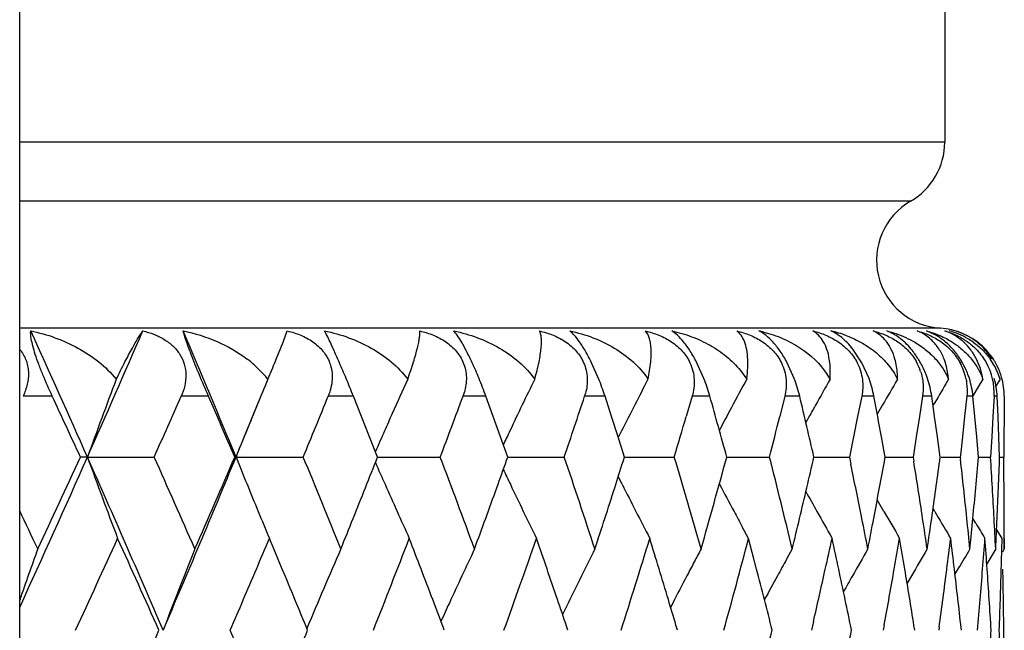
# Model space of a CAD drawing. Units: inches. Extents: x 5.7 to 15.7, y 4 to 14.1.
# Drawn here: x 15 to 15.2, y 7.3 to 7.5 of the extents above; entities that cross this region are included whole.
import ezdxf

# ---------------------------------------------------------------- set-up
doc = ezdxf.new("R2010")
doc.units = ezdxf.units.IN
doc.header["$LTSCALE"] = 1.21
doc.header["$MEASUREMENT"] = 0
doc.layers.get('0').update_dxf_attribs({"linetype": 'CONTINUOUS'})

msp = doc.modelspace()

# ---------------------------------------------------------------- linework, layer by layer
at = {"color": 7, "linetype": 'CONTINUOUS'}
for p, q in [((15.2224834895, 7.5403773719), (15.2224834895, 7.4207828202)), ((14.9509834895, 6.7506861363), (14.9509834895, 7.4751746292)), ((15.0282998262, 7.3620696093), (15.0295182706, 7.3653909987)), ((15.2200522743, 7.3640318897), (15.2171019792, 7.3653909987)), ((15.0262952191, 7.3571057371), (15.0282998262, 7.3620696093)), ((15.1981853872, 7.3560572439), (15.1955621147, 7.3600538055)), ((15.0198187356, 7.3554385501), (15.0230084366, 7.3522133804)), ((15.120907006, 7.3513983281), (15.1188366103, 7.3560572439)), ((15.1518288518, 7.3513983281), (15.1497364725, 7.3560572439)), ((15.1783503725, 7.3513983281), (15.1762515008, 7.3560572439)), ((15.200275212, 7.3513983281), (15.1981853872, 7.3560572439)), ((15.023826427, 7.3512070873), (15.0252553034, 7.3545554371)), ((15.162549418, 7.3537944517), (15.1643650334, 7.3512070873)), ((15.2236268276, 7.3512070873), (15.2228257124, 7.3498631617)), ((15.2336767658, 7.3512070873), (15.2323477419, 7.3490090238)), ((15.2387204056, 7.3512070873), (15.2374113287, 7.3490581375)), ((15.2323477419, 7.3490090238), (15.2307491589, 7.3463536801)), ((15.0513061697, 7.3402697751), (15.0489288107, 7.3462200055)), ((15.0899770718, 7.3402697751), (15.0878216586, 7.3462200055)), ((15.1247055778, 7.3402697751), (15.1227880682, 7.3462200055)), ((15.1483517715, 7.3462200055), (15.1466250833, 7.3402697751)), ((15.1755288431, 7.3462200055), (15.1740638209, 7.3402697751)), ((15.1981301232, 7.3462200055), (15.1969376135, 7.3402697751)), ((15.2042635979, 7.3436461605), (15.2026959624, 7.3409159591)), ((15.2159882798, 7.3462200055), (15.2150771114, 7.3402697751)), ((15.2195294598, 7.3402697751), (15.2186864237, 7.3462200055)), ((15.2289710973, 7.3462200055), (15.2283480162, 7.3402697751)), ((15.2313346891, 7.3402697751), (15.2307810349, 7.3462200055)), ((15.2369824555, 7.3462200055), (15.2366520748, 7.3402697751)), ((15.2381509598, 7.3402697751), (15.2378907868, 7.3462200055)), ((15.239963041, 7.3462200055), (15.2399278068, 7.3402697751)), ((15.0536710208, 7.3343195114), (15.0513061697, 7.3402697751)), ((15.0921189976, 7.3343195114), (15.0899770718, 7.3402697751)), ((15.1266087202, 7.3343195114), (15.1247055778, 7.3402697751)), ((15.1969376135, 7.3402697751), (15.1957289047, 7.3343195114)), ((15.2150771114, 7.3402697751), (15.2141492847, 7.3343195114)), ((15.2203557259, 7.3343195114), (15.2195294598, 7.3402697751)), ((15.2283480162, 7.3402697751), (15.2277079409, 7.3343195114)), ((15.231871274, 7.3343195114), (15.2313346891, 7.3402697751)), ((15.2366520748, 7.3402697751), (15.2363044897, 7.3343195114)), ((15.2383938908, 7.3343195114), (15.2381509598, 7.3402697751)), ((15.2399278068, 7.3402697751), (15.2398752853, 7.3343195114)), ((15.1276435936, 7.3360333146), (15.1266737827, 7.3341055516)), ((15.0560233094, 7.3283692155), (15.0536710208, 7.3343195114)), ((15.0942473863, 7.3283692155), (15.0921189976, 7.3343195114)), ((15.128497451, 7.3283692155), (15.1266087202, 7.3343195114)), ((15.1957289047, 7.3343195114), (15.194504025, 7.3283692155)), ((15.2050259612, 7.3283692155), (15.2039325037, 7.3343195114)), ((15.2141492847, 7.3343195114), (15.2134018093, 7.32960168)), ((15.2211652028, 7.3283692155), (15.2203557259, 7.3343195114)), ((15.2277079409, 7.3343195114), (15.2271159624, 7.3289517635)), ((15.2323907771, 7.3283692155), (15.231871274, 7.3343195114)), ((15.2363044897, 7.3343195114), (15.2359397081, 7.3283692155)), ((15.238619574, 7.3283692155), (15.2383938908, 7.3343195114)), ((15.2398752853, 7.3343195114), (15.2398054777, 7.3283692155)), ((15.2134018093, 7.32960168), (15.2132048211, 7.3283692155)), ((14.9708775293, 7.3283685914), (14.9688124372, 7.3283692155)), ((14.9708775293, 7.3283685914), (14.9904687988, 7.3283692155)), ((15.014476024, 7.3283685914), (15.0141082182, 7.3283692155)), ((15.014476024, 7.3283685914), (15.0342184009, 7.3283692155)), ((15.0560231398, 7.3283686343), (15.0612723647, 7.3283688023)), ((15.0612723647, 7.3283688023), (15.0744384246, 7.3283692155)), ((15.0939047172, 7.3274088532), (15.0942473863, 7.3283692155)), ((15.0942475153, 7.3283686892), (15.0977610109, 7.3283688023)), ((15.0977610109, 7.3283688023), (15.1108310948, 7.3283692155)), ((15.1280683982, 7.3270137984), (15.128497451, 7.3283692155)), ((15.1284977312, 7.3283687452), (15.1302496313, 7.3283688023)), ((15.1302496313, 7.3283688023), (15.143126973, 7.3283692155)), ((15.1585199389, 7.328368803), (15.1710869516, 7.3283692155)), ((15.1840932711, 7.3283688638), (15.1884030335, 7.3283690104)), ((15.1884030335, 7.3283690104), (15.194504025, 7.3283692155)), ((15.194504025, 7.3283692155), (15.1949324392, 7.3262973744)), ((15.2046826451, 7.3264917415), (15.2050259612, 7.3283692155)), ((15.2050270377, 7.3283689287), (15.2073405174, 7.3283690104)), ((15.2073405174, 7.3283690104), (15.2132048211, 7.3283692155)), ((15.2132048211, 7.3283692155), (15.2134010443, 7.3271418024)), ((15.2210209966, 7.3273003057), (15.2211652028, 7.3283692155)), ((15.2214666872, 7.3283690104), (15.227050886, 7.3283692155)), ((15.2271159624, 7.3289517635), (15.227050886, 7.3283692155)), ((15.227050886, 7.3283692155), (15.2271155687, 7.3277903174)), ((15.2323921423, 7.3283690775), (15.2359397081, 7.3283692155)), ((15.2386208532, 7.3283691662), (15.2398054777, 7.3283692155)), ((15.127819389, 7.3203538668), (15.126670629, 7.3226369984)), ((15.2046627409, 7.3123955188), (15.2026918282, 7.3158264793)), ((15.2195529481, 7.3123955188), (15.2190651276, 7.3132236925)), ((15.2301469152, 7.3039226722), (15.2307667773, 7.3103711939)), ((15.2316175411, 7.308936536), (15.2307613316, 7.3103604674)), ((15.1649273104, 7.3044933277), (15.1630712543, 7.3079115296)), ((15.2393515731, 7.3044933277), (15.2377261666, 7.3071582402)), ((15.0258253116, 7.3007676915), (15.0242584948, 7.3044933277)), ((15.1665137684, 7.298435311), (15.1649273104, 7.3044933277)), ((15.2242440108, 7.3044933277), (15.2238175349, 7.3052071517)), ((15.2298962124, 7.3013720508), (15.2301469152, 7.3039226722)), ((15.2399834895, 7.3044933277), (15.2399834895, 7.3013720508)), ((15.0280351679, 7.2954941282), (15.0258253124, 7.3007676922)), ((15.177751527, 7.3013720508), (15.176069528, 7.2983398892)), ((15.2374569939, 7.3013720508), (15.2354227041, 7.2980258781)), ((15.2399834895, 7.3013720508), (15.2394399337, 7.3004832218)), ((15.1672782375, 7.2954941282), (15.1665137684, 7.298435311)), ((15.2354227041, 7.2980258781), (15.2348341472, 7.2970540341)), ((15.2265820736, 7.295848679), (15.2255025963, 7.2940378005)), ((15.2127137664, 7.2934696267), (15.2114567767, 7.2913110815)), ((15.111924837, 7.2855108695), (15.1102957603, 7.2821776038)), ((15.1426550522, 7.2855108695), (15.1420279772, 7.2842974852)), ((15.1839623419, 7.2800493047), (15.183375976, 7.2774958438)), ((15.0756134716, 7.2774958438), (15.0753428723, 7.2782156938)), ((15.1118842918, 7.2774958438), (15.1114893494, 7.2786679827)), ((15.1440505225, 7.2774958438), (15.1436060184, 7.2790002708)), ((15.2047527604, 7.2791230199), (15.2044542287, 7.2774958438)), ((15.2137024876, 7.2774958438), (15.2134720234, 7.27894526)), ((15.2208615841, 7.2783717811), (15.2207425365, 7.2774958438)), ((15.2273977821, 7.2774958438), (15.2273160466, 7.2782352888))]:
    msp.add_line(p, q, dxfattribs=at)
at = {"color": 9, "linetype": 'CONTINUOUS'}
for p, q in [((15.2224834895, 7.4207828202), (14.9509834895, 7.4207828202)), ((15.2124834895, 7.4034623121), (14.9509834895, 7.4034623121)), ((15.2212334895, 7.3661809048), (14.9509834895, 7.3661809048)), ((14.9605425345, 7.3462200055), (14.9519675555, 7.3462200055)), ((15.0063974736, 7.3462200055), (14.9983849741, 7.3462200055)), ((15.0489288107, 7.3462200055), (15.0415381123, 7.3462200055)), ((15.0878216586, 7.3462200055), (15.0811074795, 7.3462200055)), ((15.1227880682, 7.3462200055), (15.1168001178, 7.3462200055)), ((15.1535691604, 7.3462200055), (15.1483517715, 7.3462200055)), ((15.179937043, 7.3462200055), (15.1755288431, 7.3462200055)), ((15.2016964972, 7.3462200055), (15.1981301232, 7.3462200055)), ((15.2186864237, 7.3462200055), (15.2159882798, 7.3462200055)), ((15.2307810349, 7.3462200055), (15.2289710973, 7.3462200055)), ((15.2378907868, 7.3462200055), (15.2369824555, 7.3462200055))]:
    msp.add_line(p, q, dxfattribs=at)
at = {"color": 7, "linetype": 'CONTINUOUS'}
for centre, radius, start, end in [((15.2024834895, 7.4207828202), 0.02, 300, 360), ((15.2224834895, 7.386141804), 0.02, 120, 266.4166783015), ((10.8046365711, 5.4780654279), 4.5586385597, 23.9468748234, 24.4570369223), ((11.0135832199, 9.0860151869), 4.3300692611, 336.0514269706, 336.5863554485), ((11.3436806996, 5.8145095022), 3.970706191, 22.4115590004, 22.9906416661), ((15.160074885, 7.3288606018), 0.0373756519, 75.6012548087, 77.7915931563), ((15.1816123988, 7.3323835021), 0.0338394052, 69.0143039253, 77.2691373649), ((15.2099284151, 7.3536902343), 0.012533186, 54.116298651, 69.0003479913), ((15.2094810636, 7.3530858573), 0.0132850714, 45.6482664361, 54.0809454887), ((15.2200348963, 7.3462743239), 0.019918947, 48.5698897882, 86.4166783015), ((15.2178412998, 7.3435375191), 0.0226607217, 59.6944228308, 74.6608813668), ((15.2201922897, 7.3472381139), 0.0189516181, 51.4990508972, 71.4592873143), ((15.2181138137, 7.3440632594), 0.0220693325, 54.6782150258, 59.6164836543), ((15.2203441762, 7.3474166487), 0.0187173454, 31.1749451799, 51.5226923203), ((15.2201888715, 7.3464197855), 0.0197099901, 43.7749719382, 48.5623179141), ((15.219996565, 7.3462469312), 0.0199684344, 38.2203994745, 43.7513535388), ((15.2197469877, 7.3460374757), 0.0202941018, 32.4278235642, 38.2490427165), ((14.9953448361, 7.3275944156), 0.0370711151, 48.6857997966, 52.7573568494), ((14.4228750897, 7.6066329381), 0.6529775468, 337.2927459878, 337.5338532763), ((14.6765600014, 7.1967389786), 0.401252796, 22.6711317235, 23.39401989), ((14.9715894881, 7.3043255617), 0.1235436435, 22.396962081, 24.7545619151), ((15.2006018113, 7.3487054531), 0.015573661, 17.9747663808, 28.1960679906), ((15.2122578515, 7.3479665918), 0.0168114876, 11.7952040234, 28.7932663975), ((15.2189211158, 7.3472131856), 0.0180886262, 356.8525161691, 29.2141924073), ((15.2194837283, 7.3454900883), 0.0200745813, 23.034326571, 35.3547147671), ((15.2203074157, 7.346397882), 0.0196277998, 29.5026261469, 32.4170661006), ((15.220112117, 7.3462996327), 0.0198461619, 21.0577641356, 29.4718280308), ((15.0019186738, 7.3342344338), 0.0277131849, 37.766115908, 40.4474720191), ((15.1699442573, 7.3408396217), 0.0215549619, 28.7493055222, 32.9247853207), ((15.2199581004, 7.3457189472), 0.0195484982, 16.3046644585, 22.9610568332), ((15.2198874167, 7.3461958688), 0.0200931461, 16.152828302, 21.1036664636), ((16.6926636828, 6.7036824212), 1.8316059537, 159.2967215347, 160.0585769824), ((16.606875869, 6.6898003309), 1.715664429, 157.3245598366, 157.5979432476), ((14.6975018561, 7.2053794141), 0.3785987012, 21.8393210622, 22.6861205737), ((16.5593865578, 6.6718377501), 1.6416879602, 155.5547407809, 155.9399998205), ((14.9646681864, 7.3014458219), 0.1310400901, 19.9794505451, 22.4080445219), ((16.5296527702, 6.6546204422), 1.5883982999, 153.9888159383, 154.2918987366), ((15.0486425995, 7.3222169581), 0.0779339259, 17.9382774135, 21.989539746), ((16.5128000402, 6.6380374273), 1.5510823135, 152.6265456172, 152.9406125643), ((15.1007346645, 7.3313452119), 0.0548884637, 15.7238028898, 21.4286931958), ((16.5042959553, 6.622662268), 1.525186031, 151.4662699748, 151.8223168291), ((15.138970739, 7.3364999174), 0.0421036599, 13.3477607893, 20.7230245626), ((16.5004093893, 6.609320905), 1.5068522201, 150.5053887949, 150.8354038701), ((15.1682467343, 7.3398233173), 0.034055899, 10.8261188454, 19.8697275051), ((16.4996654154, 6.5980377661), 1.4946563975, 149.7411100007, 150.0760962636), ((15.1903811901, 7.3421515647), 0.0285961266, 8.1793640621, 18.8660759584), ((16.5005254118, 6.5891379934), 1.4870169143, 149.2310018812, 149.5093887702), ((15.2061776736, 7.3438802303), 0.0247143671, 5.4324804614, 17.7100096676), ((15.2160400591, 7.3452222098), 0.0218734975, 2.6145488264, 16.4008823209), ((15.2203275782, 7.3463065462), 0.0196356536, 359.7474780536, 16.1268348979), ((15.0652831554, 7.3520865128), 0.0168767633, 339.6588866597, 343.8756459073), ((15.1010367785, 7.3514381101), 0.016604562, 341.6840174073, 344.7356437276), ((10.8082707958, 5.4117171389), 4.5807927187, 24.7342805125, 24.9803520432), ((11.1703790237, 9.0331205831), 4.1832120571, 335.9507281636, 336.2181863931), ((11.3571312216, 5.7593091161), 3.979375623, 23.2222032286, 23.5021755367), ((11.4680073461, 8.7910431529), 3.8362555905, 337.5872181797, 337.8519445117), ((16.6210951901, 6.6839442321), 1.7310424315, 157.5981048088, 158.1439897958), ((11.6424329344, 8.7295960001), 3.6698290359, 337.5533228095, 337.8545417883), ((12.0191770664, 8.4799859801), 3.2650946602, 339.3471163545, 339.6815090181), ((16.5366760759, 6.6512393407), 1.5961930847, 154.29190554, 154.5948071295), ((12.3228899981, 8.270536165), 2.9428377664, 341.3276451267, 341.6941082952), ((16.5185211352, 6.6351151342), 1.557506543, 152.940619894, 153.2546585767), ((12.645256512, 6.6409484943), 2.6055786779, 15.2972353108, 15.7045857549), ((12.8258156311, 6.7887932383), 2.4192172748, 12.8874981376, 13.3215743622), ((16.50357057, 6.607555605), 1.5104729033, 150.8353661631, 151.057821803), ((12.9612896808, 6.9191053813), 2.2807563669, 10.4892515055, 10.793440188), ((16.5689994581, 6.6675363198), 1.6522193458, 155.93970142, 156.1335933982), ((16.5089751372, 6.62015473), 1.5304947493, 151.8222861804, 152.1120946978), ((12.5610433835, 8.093824262), 2.6931537445, 343.4876172427, 343.7515084187), ((12.7590909183, 7.9380413354), 2.4878554939, 345.8146619404, 346.0971789685), ((16.5756418871, 6.6645983801), 1.659482496, 156.133622494, 156.362450466), ((16.5423076241, 6.6485618813), 1.6024287176, 154.5947174019, 154.7536231935), ((10.7665145657, 9.1960843987), 4.6005467355, 335.44477714, 336.0476393483), ((10.7486794152, 9.2730299392), 4.6466362085, 334.8924087395, 335.2594874258), ((11.036366111, 5.5810747204), 4.3050454088, 23.2069943748, 23.9457314478), ((16.6909891695, 7.9523378949), 1.8297873501, 199.9382047974, 200.7355120764), ((11.1837520495, 5.6292391303), 4.1687090874, 23.6479186641, 24.0536215434), ((11.2932960557, 8.863589873), 4.0254297583, 336.7952174701, 337.5807663919), ((11.3111991067, 8.9175987951), 4.0295392472, 336.3533701008, 336.7717614331), ((16.6200693805, 7.972273932), 1.7298971398, 201.8527037646, 202.423855769), ((11.652818822, 5.9311488904), 3.6587002815, 21.9940871279, 22.45079055), ((11.7993606701, 8.6126295366), 3.5007393674, 338.3198638187, 338.4782729178), ((16.5751932455, 7.9918352577), 1.658949895, 203.6340892752, 203.8762708602), ((12.0273896804, 6.1796150452), 3.2564001894, 20.1499113673, 20.6567194205), ((12.1440210934, 8.3805140932), 3.1322266904, 340.1972801822, 340.353490829), ((12.3294609676, 6.3882327854), 2.9359625835, 18.1206327901, 18.6758693996), ((12.4233705709, 8.1839306362), 2.8371987601, 342.2584859881, 342.4204782987), ((12.573436798, 6.5664155573), 2.6802762866, 15.9148949142, 16.5159206782), ((12.6270969875, 8.0209723494), 2.6244620793, 344.0862724937, 344.698227315), ((12.769017159, 6.7210681498), 2.477650878, 13.5453756615, 14.1884312943), ((12.8203807636, 7.8693225672), 2.4248224469, 346.672765777, 347.1094183112), ((12.9194106939, 6.8568349281), 2.3234444692, 11.2564016801, 11.6571272772), ((12.9614848424, 7.7376787177), 2.2805725402, 349.2007457256, 349.6127720175), ((13.0364901021, 6.9797466606), 2.2044556323, 8.6257714717, 9.0669066277), ((13.0680338537, 7.618320609), 2.1725667894, 351.8511938822, 352.3019595509), ((13.1198618911, 7.0926261716), 2.1203349352, 5.8943029983, 6.3677158595), ((13.1410583631, 7.5080023135), 2.0990329477, 354.5974043567, 355.0906807195), ((13.1703247598, 7.1987252585), 2.0696793641, 3.3417586746, 3.5913378203), ((13.183621297, 7.403348622), 2.0563656849, 357.6594896858, 357.9104125016), ((13.1921762616, 7.3013669617), 2.0478072488, 0.5037218296, 0.7555203345), ((16.5418654763, 8.0078575252), 1.6018935195, 205.2427008302, 205.415650845), ((11.7392343381, 8.6365806312), 3.5654605292, 338.0075640872, 338.3191460838), ((16.5602655843, 7.9852018437), 1.6426147583, 203.8754485845, 204.4818807193), ((12.0972109302, 8.397412687), 3.1819936695, 339.8517187126, 340.1965451275), ((16.5306355529, 8.0024971889), 1.5894498904, 205.4148623694, 206.0495376596), ((12.3861152123, 8.1958879595), 2.8763259633, 341.8809444459, 342.2577674661), ((16.5175996259, 8.0210458879), 1.5564248826, 206.7560851906, 207.0846568466), ((16.5078865368, 8.0358918963), 1.5292101418, 207.8989406228, 208.236863933), ((16.5028474309, 8.0486677032), 1.5095921771, 208.9383673294, 209.1914374233), ((13.1735704465, 7.1989148754), 2.0664281432, 3.0918421795, 3.3417559544), ((13.1813078021, 7.4034432834), 2.0586811157, 357.4087991977, 357.6594868106), ((13.1928216805, 7.3013720227), 2.047161809, 7.862e-07, 0.5037188183), ((10.6483989679, 5.2827512759), 4.7573686797, 25.107284699, 25.2567733055), ((16.604107427, 7.9656907118), 1.7126309087, 202.4239670578, 202.7102546603), ((16.5115075615, 8.0179309739), 1.5495826654, 207.0846731285, 207.4133294346), ((16.5038948376, 8.033750734), 1.524680436, 208.2369459, 208.4283819718), ((16.4993416144, 8.0467081866), 1.5055759034, 209.191408537, 209.536464464), ((16.4986751244, 8.0580158049), 1.4934582886, 209.9508902717, 210.3014003842), ((16.499484572, 8.0668714282), 1.4857519509, 210.517895128, 210.8402164829), ((12.80042841, 7.8740441718), 2.4453258599, 346.4560888174, 346.6728785643), ((12.9378305023, 6.8605168023), 2.3046602925, 11.0279951682, 11.2560162639), ((12.9471692745, 7.7404070424), 2.2951457772, 348.9720109008, 349.2008026874), ((13.0505069158, 6.9818866077), 2.1902764131, 8.3873930945, 8.6254183348), ((13.057365631, 7.6198460309), 2.1833435182, 351.6126120496, 351.8512500907), ((13.1294210964, 7.0936233286), 2.1107238674, 5.6485019745, 5.8940256947), ((16.4998730354, 8.0725065368), 1.4803753391, 211.0505997949, 211.2515424762), ((13.1764975364, 7.1990731275), 2.0634967786, 2.8416327997, 3.0918381699), ((13.1787329058, 7.4035599139), 2.061258652, 357.1583700934, 357.4087963832), ((10.9331580718, 9.1398822831), 4.4433512646, 335.2196933003, 335.60253642), ((11.0671857964, 5.5297954925), 4.2962226319, 24.0039296641, 24.3986708115), ((11.484213765, 8.7954716086), 3.8412150321, 337.0146587378, 337.160391492), ((11.86831074, 8.537534472), 3.4265654711, 338.4245325786, 338.9091669686), ((11.9362055973, 6.0976255423), 3.3538003956, 20.7618363948, 21.0910339768), ((12.200737959, 8.3124087212), 3.071968314, 340.3125411551, 340.8464551376), ((12.2559816208, 6.3157547323), 3.0134908684, 18.7918735355, 19.1537401217), ((12.4693573448, 8.1215318772), 2.7889357504, 342.3839244247, 342.9649230764), ((12.5142768085, 6.501208876), 2.7419577413, 16.6423174357, 17.0352614639), ((12.6857083607, 7.957033277), 2.5636565655, 344.6291430064, 345.2539751866), ((12.8673850695, 7.8108192191), 2.3766037388, 347.4769345393, 347.6990850911), ((12.8778582598, 6.8004509088), 2.3658845056, 12.0779553673, 12.3009202928), ((12.9979478481, 7.6832742715), 2.2435072299, 350.0466924297, 350.2799510325), ((13.0059005479, 6.9270744731), 2.2354387281, 9.4861191609, 9.7200528842), ((13.0934112153, 7.5671533521), 2.1469603375, 352.7307600178, 352.9728059455), ((13.098996185, 7.0425216523), 2.1413331081, 6.7846444029, 7.0271964434), ((13.1561898344, 7.4589528309), 2.0838457595, 355.5010431292, 355.7492048489), ((13.15950469, 7.1502801762), 2.0805217623, 4.0023214334, 4.2507960036), ((13.1877667494, 7.3554483391), 2.0522175084, 358.3258989428, 358.5772428395), ((16.7371266146, 6.6645373038), 1.8913010037, 160.3229685332, 160.8041076062), ((16.6473490244, 6.6450989394), 1.7710270203, 158.2497952966, 159.0790825), ((16.5851187902, 6.6278561582), 1.6807217127, 156.3761673214, 157.2402187242), ((16.5431722155, 6.6120321146), 1.6133727038, 154.7057967315, 155.3272257608), ((16.5204525974, 6.5950886201), 1.5686406007, 153.2401524497, 153.8871544325), ((16.504758801, 6.5808752118), 1.5335701749, 151.977602888, 152.1371608144), ((16.4984895271, 6.5532615834), 1.4986392066, 150.0533646077, 150.4014335804), ((16.4986769067, 6.5431707367), 1.488841705, 149.3857265275, 149.7384528386), ((16.4992983376, 6.5359482125), 1.4823142069, 148.9108717903, 149.1598494894), ((16.507321808, 6.57952043), 1.5364692159, 152.1371652004, 152.3112151746), ((16.501146694, 6.5652801416), 1.5143335462, 151.0477355618, 151.2581104712), ((11.4315209834, 8.8178324591), 3.8984560732, 336.7268831863, 337.0145234348), ((11.5768001436, 5.852270887), 3.7408443588, 22.3950300313, 22.6935053227), ((12.7378024143, 6.665552828), 2.5098164908, 14.1120997457, 14.5361610054), ((12.8515736625, 7.8143333928), 2.392800961, 347.0977646683, 347.4768833346), ((12.8985736325, 6.8048622594), 2.344704651, 11.6290694969, 12.0784644489), ((12.9855622051, 7.6854501613), 2.2560825487, 349.6242431034, 350.0466330804), ((13.0205665277, 6.9295116833), 2.2205716241, 9.0538098961, 9.4864596924), ((13.0844523315, 7.5682982611), 2.1559920822, 352.2717521042, 352.7307036638), ((13.1094303235, 7.0437526349), 2.1308266122, 6.3177970679, 6.7849214769), ((13.152060216, 7.4592778565), 2.0879881489, 355.2532914934, 355.5010405788), ((13.1650722657, 7.1506658847), 2.0749408434, 3.5043669302, 4.0024272372), ((13.1862970279, 7.355491386), 2.0536878602, 358.0747049658, 358.3258963903), ((13.1900096624, 7.253589092), 2.0499740155, 0.9197392258, 1.1713070227), ((16.5114864765, 6.5773376193), 1.5411712496, 152.3113023884, 152.6449400372), ((16.5044533439, 6.5634679742), 1.5181042071, 151.2581539531, 151.5576075217), ((16.5012801118, 6.5516750736), 1.5018492495, 150.4013894817, 150.605238436), ((11.975570452, 6.1125584442), 3.3116983379, 20.6085734515, 20.7616812121), ((12.2872133241, 6.3263909217), 2.9804977215, 18.6328527922, 18.7917098694), ((12.539149877, 6.5086519826), 2.7159948965, 16.4772089088, 16.6421534151), ((13.1476801888, 7.4596416502), 2.0923832579, 355.0059760742, 355.2532889043), ((13.1845959443, 7.3555486622), 2.0553899078, 357.8236865895, 358.0747023592), ((13.1909534631, 7.2536043379), 2.0490300917, 0.6680787571, 0.9197365899), ((16.5558294451, 6.6061928055), 1.6273119465, 155.3264284857, 155.5353691989), ((11.0398275331, 9.0376542744), 4.3262828309, 335.6007727237, 335.9927415212), ((11.420368191, 5.7322525223), 3.9106400959, 22.9878708347, 23.2745940489), ((11.562706772, 8.7087068219), 3.7561554143, 337.305218772, 337.6024513484), ((12.7322588918, 7.8909134506), 2.5155522485, 345.4630591504, 345.8861130219), ((12.8943467736, 7.7510625986), 2.3490328501, 347.920895366, 348.369418575), ((13.1653400633, 7.4043217851), 2.0746733011, 355.9972175324, 356.495291766), ((13.1850268076, 7.1994518614), 2.0549590197, 1.9254793882, 2.176523427), ((13.1913280858, 7.3013852989), 2.0486554705, 359.0801771806, 359.3318564346)]:
    msp.add_arc(centre, radius, start, end, dxfattribs=at)
for points, knots in [([(14.9605425345, 7.3462200055), (14.9595816166, 7.3482826169), (14.9582091015, 7.3513923026), (14.9565958828, 7.3555062648), (14.9556019077, 7.3583413713), (14.9548662398, 7.3607869154), (14.9544046018, 7.3627579587), (14.9541917989, 7.3642355735), (14.9541862422, 7.3650639625), (14.9542374806, 7.3653909987)], [0, 0, 0, 0, 0.3360544595, 0.5017405964, 0.6525275055, 0.7796101025, 0.8787796952, 0.9511120577, 1, 1, 1, 1]), ([(14.9542374806, 7.3653909987), (14.9566478299, 7.364914788), (14.9614037463, 7.3635774826), (14.9681448926, 7.3605408176), (14.9742892191, 7.3564984965), (14.9778227761, 7.353090116), (14.9793358751, 7.3512070873)], [0, 0, 0, 0, 0.2511867421, 0.5028020389, 0.7530367934, 1, 1, 1, 1]), ([(14.9793358751, 7.3512070873), (14.9801637371, 7.3529142128), (14.9816980941, 7.3559857635), (14.9838564008, 7.3600526467), (14.9854147329, 7.3627942138), (14.9864567598, 7.3644591174), (14.9869056805, 7.3651135772), (14.987114673, 7.3653909987)], [0, 0, 0, 0, 0.3515472661, 0.6360974702, 0.8530626785, 0.9356421917, 1, 1, 1, 1]), ([(14.987114673, 7.3653909987), (14.988206173, 7.3651319556), (14.9903494726, 7.364482689), (14.993359719, 7.3630397459), (14.9960170428, 7.3610855857), (14.998112952, 7.3585916452), (14.9994535992, 7.3556527308), (14.9998989193, 7.3524617137), (14.9995224377, 7.3492527093), (14.9988205233, 7.3472083891), (14.9983849741, 7.3462200055)], [0, 0, 0, 0, 0.1295967899, 0.2577751205, 0.3839163097, 0.5077852249, 0.6300330836, 0.7520483073, 0.8752232109, 1, 1, 1, 1]), ([(14.9989883801, 7.3653909987), (15.002384847, 7.3647225502), (15.0090112476, 7.3626397184), (15.0150530854, 7.3591816677), (15.0177799701, 7.3571059785)], [0, 0, 0, 0, 0.5025122087, 1, 1, 1, 1]), ([(15.0063974736, 7.3462200055), (15.0054940266, 7.3482976508), (15.0037514788, 7.3523721075), (15.001754508, 7.3572957063), (15.0004383516, 7.3607969053), (14.9997486963, 7.3627631839), (14.9992815737, 7.3642348837), (14.9990596399, 7.3650568615), (14.9989883801, 7.3653909987)], [0, 0, 0, 0, 0.3304329338, 0.6463101018, 0.7748081139, 0.8759452212, 0.9501703171, 1, 1, 1, 1]), ([(15.0295182706, 7.3653909987), (15.0308607818, 7.3650767041), (15.0334923481, 7.3642549364), (15.0371184159, 7.3623219013), (15.0401363363, 7.3596139333), (15.0415046223, 7.3572870129), (15.0419639764, 7.3560638566)], [0, 0, 0, 0, 0.256024445, 0.5093024879, 0.7573900043, 1, 1, 1, 1]), ([(15.0448282414, 7.3560572439), (15.0443371612, 7.357191549), (15.0434402735, 7.3592347672), (15.042216003, 7.3619275516), (15.0412655467, 7.3639100886), (15.0407103424, 7.3649786882), (15.0404705319, 7.3653909987)], [0, 0, 0, 0, 0.3598653721, 0.6496511358, 0.8611310807, 1, 1, 1, 1]), ([(15.0404705319, 7.3653909987), (15.0428675086, 7.3649175782), (15.0475720659, 7.3635911676), (15.0541919205, 7.3605567282), (15.0601309116, 7.3565126839), (15.0634714605, 7.3530908312), (15.064864339, 7.3512070873)], [0, 0, 0, 0, 0.254651174, 0.507036033, 0.7558239676, 1, 1, 1, 1]), ([(15.064864339, 7.3512070873), (15.0654648257, 7.3528927804), (15.0662806736, 7.355300418), (15.0671954122, 7.3583648), (15.0677052324, 7.360269901), (15.0680832048, 7.3619194186), (15.0683336768, 7.3633121893), (15.0684578876, 7.3644410277), (15.0684606102, 7.3651082011), (15.0684270879, 7.3653909987)], [0, 0, 0, 0, 0.365453432, 0.5189605073, 0.6530569308, 0.768137044, 0.8644974731, 0.9418409664, 1, 1, 1, 1]), ([(15.0684270879, 7.3653909987), (15.0697811884, 7.3650759305), (15.0724423582, 7.3642510312), (15.0761253639, 7.3623174694), (15.0792248931, 7.3596150567), (15.0806741679, 7.3572910053), (15.0811781468, 7.3560638566)], [0, 0, 0, 0, 0.2547532857, 0.5080060365, 0.7569124922, 1, 1, 1, 1]), ([(15.083780686, 7.3560572439), (15.0832521289, 7.3571994182), (15.0822538475, 7.3592618839), (15.0807932389, 7.3619605368), (15.0795484878, 7.3639509536), (15.0787469688, 7.3649995853), (15.0783768165, 7.3653909987)], [0, 0, 0, 0, 0.3490767126, 0.6353865578, 0.8505782663, 1, 1, 1, 1]), ([(15.0783768165, 7.3653909987), (15.0807413982, 7.3649188001), (15.0853710212, 7.3635967611), (15.0918579492, 7.3605619733), (15.0976295552, 7.3565143614), (15.1008309375, 7.3530880766), (15.1021457807, 7.3512070873)], [0, 0, 0, 0, 0.2558411966, 0.5083199611, 0.7564973182, 1, 1, 1, 1]), ([(15.1021457807, 7.3512070873), (15.1026291072, 7.3528872561), (15.103242685, 7.3552942461), (15.103801649, 7.3583645983), (15.1040443233, 7.3602723718), (15.1041423646, 7.3619258992), (15.1041031017, 7.3633258513), (15.1039307559, 7.3644677686), (15.1037009444, 7.3651244297), (15.1035530575, 7.3653909987)], [0, 0, 0, 0, 0.3625424757, 0.5143466789, 0.646948021, 0.7610899014, 0.8575467519, 0.9367852224, 1, 1, 1, 1]), ([(15.1035530575, 7.3653909987), (15.1049091283, 7.365075066), (15.1075817532, 7.3642464399), (15.111295633, 7.3623112401), (15.1144541816, 7.3596122583), (15.1159706272, 7.3572934104), (15.1165150652, 7.3560638566)], [0, 0, 0, 0, 0.2529483543, 0.505871164, 0.7557149109, 1, 1, 1, 1]), ([(15.1188366103, 7.3560572439), (15.1182737392, 7.3572079166), (15.1171773015, 7.3592922444), (15.1154863051, 7.3619974213), (15.1139490516, 7.3639962897), (15.1129127743, 7.3650177953), (15.1124265893, 7.3653909987)], [0, 0, 0, 0, 0.3371949089, 0.6194426168, 0.8386610451, 1, 1, 1, 1]), ([(15.1124265893, 7.3653909987), (15.1147419582, 7.3649199187), (15.1192646838, 7.3636015022), (15.1255717949, 7.3605651698), (15.1311342909, 7.3565117521), (15.1341689573, 7.3530829742), (15.1353947334, 7.3512070873)], [0, 0, 0, 0, 0.256623505, 0.5089711201, 0.7566203396, 1, 1, 1, 1]), ([(15.1353947334, 7.3512070873), (15.1357590845, 7.3528863125), (15.1361667677, 7.3553000803), (15.1363633338, 7.3583712993), (15.1363360067, 7.3602827707), (15.1361492927, 7.3619454897), (15.1357381497, 7.3636850215), (15.1351701863, 7.3648498489), (15.1346361191, 7.3653909987)], [0, 0, 0, 0, 0.3530046824, 0.5013055131, 0.6317088193, 0.7454166269, 0.8438030785, 1, 1, 1, 1]), ([(15.1346361191, 7.3653909987), (15.1359845162, 7.3650740998), (15.1386502791, 7.3642411324), (15.142368625, 7.3623032983), (15.1455633415, 7.3596059124), (15.147132822, 7.3572942772), (15.1477131094, 7.3560638566)], [0, 0, 0, 0, 0.2506360406, 0.5029454985, 0.7538410427, 1, 1, 1, 1]), ([(15.1497364725, 7.3560572439), (15.1491428458, 7.357216788), (15.1479525136, 7.3593242957), (15.1460399261, 7.3620353458), (15.1442162027, 7.3640390202), (15.1429610727, 7.3650314449), (15.1423677574, 7.3653909987)], [0, 0, 0, 0, 0.3252980061, 0.6034408211, 0.8267562509, 1, 1, 1, 1]), ([(15.1423677574, 7.3653909987), (15.1443482326, 7.3649771977), (15.1482204308, 7.3638583721), (15.1536595147, 7.3613487194), (15.1585498772, 7.3580483339), (15.1613385823, 7.3552975777), (15.162549418, 7.3537944517)], [0, 0, 0, 0, 0.2562035094, 0.5081435532, 0.7555838584, 1, 1, 1, 1]), ([(15.1646978456, 7.3571057371), (15.1646536469, 7.358058321), (15.1644697994, 7.3598185454), (15.1638203987, 7.3621981898), (15.1628526058, 7.3640868772), (15.1619386519, 7.3650421328), (15.1614461445, 7.3653909987)], [0, 0, 0, 0, 0.3119475031, 0.5766739503, 0.802565269, 1, 1, 1, 1]), ([(15.1614461445, 7.3653909987), (15.1627772767, 7.3650730156), (15.1654178402, 7.3642350441), (15.1691140757, 7.3622936603), (15.1723219051, 7.3595963244), (15.1739301382, 7.3572936837), (15.1745412999, 7.3560638566)], [0, 0, 0, 0, 0.2478263996, 0.499253129, 0.7513171896, 1, 1, 1, 1]), ([(15.1762515008, 7.3560572439), (15.1756310668, 7.3572258028), (15.1743524091, 7.3593568336), (15.1722295207, 7.3620722614), (15.1701306782, 7.3640761648), (15.1686727619, 7.3650413777), (15.1679786471, 7.3653909987)], [0, 0, 0, 0, 0.31398392, 0.5882569892, 0.8155580918, 1, 1, 1, 1]), ([(15.1693690388, 7.3650622324), (15.1712656001, 7.3645752934), (15.1740469188, 7.3636230323), (15.1775429822, 7.3619265253), (15.1824199578, 7.3590419095), (15.1860004675, 7.3557031106), (15.188037165, 7.3525555541)], [0, 0, 0, 0, 0.2566340479, 0.3832403928, 0.5086347951, 1, 1, 1, 1]), ([(15.1886247811, 7.3571057371), (15.1884682235, 7.358068694), (15.1880461375, 7.3598599516), (15.1869884335, 7.3622480461), (15.1855897334, 7.3641351871), (15.1844054127, 7.3650510575), (15.1837846418, 7.3653909987)], [0, 0, 0, 0, 0.2954202713, 0.5542389254, 0.7856857859, 1, 1, 1, 1]), ([(15.1837846418, 7.3653909987), (15.1850890472, 7.3650717903), (15.1876861965, 7.3642280732), (15.1913337531, 7.3622822832), (15.1945315277, 7.3595837354), (15.1961642346, 7.3572917258), (15.1968010104, 7.3560638566)], [0, 0, 0, 0, 0.2445143202, 0.4947964211, 0.7481532973, 1, 1, 1, 1]), ([(15.1955621147, 7.3600538055), (15.1950465976, 7.3607073174), (15.1940042721, 7.3618988639), (15.1919183709, 7.3638067785), (15.1902130206, 7.3648951349), (15.1890696443, 7.3653909987)], [0, 0, 0, 0, 0.2946537216, 0.5588268069, 1, 1, 1, 1]), ([(15.1937314697, 7.3639783349), (15.1953134091, 7.363370552), (15.1983662573, 7.3619228321), (15.2025186938, 7.3590576315), (15.2060740808, 7.3555133057), (15.2079132072, 7.3527029748), (15.2086449972, 7.3512070873)], [0, 0, 0, 0, 0.2534386088, 0.5029075615, 0.7509560685, 1, 1, 1, 1]), ([(15.2078789673, 7.3571057371), (15.2076083474, 7.3580807413), (15.2069413047, 7.3599025175), (15.2054821822, 7.3622898832), (15.2036714689, 7.3641662066), (15.2022328919, 7.3650557143), (15.2014862245, 7.3653909987)], [0, 0, 0, 0, 0.2813124798, 0.5358287988, 0.7724478424, 1, 1, 1, 1]), ([(15.2014862245, 7.3653909987), (15.2027546467, 7.3650703924), (15.205290425, 7.364220075), (15.2088629157, 7.3622690708), (15.2120274706, 7.3595683319), (15.2136705143, 7.3572885099), (15.2143274376, 7.3560638566)], [0, 0, 0, 0, 0.2406801616, 0.4895572791, 0.7443439024, 1, 1, 1, 1]), ([(15.2126343218, 7.3600538055), (15.2115768075, 7.3613117541), (15.2093935095, 7.3634129557), (15.206749139, 7.3649063609), (15.2054845985, 7.3653909987)], [0, 0, 0, 0, 0.5482336252, 1, 1, 1, 1]), ([(15.2054845985, 7.3653909987), (15.2061636955, 7.3652289878), (15.2088210508, 7.3644986756), (15.2113787302, 7.3634020097), (15.2131712621, 7.362392899)], [0, 0, 0, 0, 0.253394456, 1, 1, 1, 1]), ([(15.2144198362, 7.3653909987), (15.2156432978, 7.3650687791), (15.2181001308, 7.3642108524), (15.2215715169, 7.3622538785), (15.2246798286, 7.3595502581), (15.2263193474, 7.3572841478), (15.2269908221, 7.3560638563)], [0, 0, 0, 0, 0.2362899631, 0.4834979958, 0.7398689454, 1, 1, 1, 1]), ([(15.2171019792, 7.3653909987), (15.2184671874, 7.3650435534), (15.2211262904, 7.3641399416), (15.223606049, 7.3628201501), (15.2247719633, 7.362070021)], [0, 0, 0, 0, 0.5039974814, 1, 1, 1, 1]), ([(15.2248560213, 7.3600538055), (15.2244854685, 7.3604719109), (15.2230428732, 7.3619765282), (15.2213703958, 7.3632643167), (15.2200522743, 7.3640318897)], [0, 0, 0, 0, 0.2680795603, 1, 1, 1, 1]), ([(15.2281124053, 7.3620696095), (15.2273038488, 7.3628086142), (15.2255338508, 7.3641259192), (15.2235261439, 7.3650427813), (15.2224897211, 7.3653909987)], [0, 0, 0, 0, 0.5004659272, 1, 1, 1, 1]), ([(15.2224897211, 7.3653909987), (15.2229170158, 7.365272619), (15.2246662558, 7.3647317624), (15.2263480646, 7.363967948), (15.2275463313, 7.3632687752)], [0, 0, 0, 0, 0.2421942319, 1, 1, 1, 1]), ([(15.2131712621, 7.362392899), (15.2142983451, 7.3617584046), (15.2164654699, 7.3603392096), (15.2193692561, 7.3577502043), (15.2218420984, 7.3547172288), (15.2231112177, 7.3524156236), (15.2236268276, 7.3512070873)], [0, 0, 0, 0, 0.249234258, 0.4972312135, 0.7468107573, 1, 1, 1, 1]), ([(15.2223178529, 7.3571057371), (15.2219049996, 7.3581630331), (15.2209147338, 7.3601343603), (15.2195219636, 7.3618491858), (15.2187681417, 7.3625855047)], [0, 0, 0, 0, 0.5185675901, 1, 1, 1, 1]), ([(15.2247719633, 7.362070021), (15.2257559893, 7.3614369157), (15.2276416058, 7.3600286601), (15.2301318642, 7.3574981697), (15.2322218039, 7.3545590521), (15.2332611561, 7.3523586158), (15.2336767658, 7.3512070873)], [0, 0, 0, 0, 0.2457811411, 0.4922967297, 0.7428474562, 1, 1, 1, 1]), ([(15.2275463313, 7.3632687752), (15.2278481747, 7.3630926535), (15.2290620135, 7.3623423262), (15.2301973933, 7.3614638162), (15.2309911971, 7.3607353414)], [0, 0, 0, 0, 0.2449192441, 1, 1, 1, 1]), ([(15.2318345375, 7.3571057371), (15.2313590433, 7.3580557526), (15.2302659588, 7.3598370057), (15.2288612852, 7.3613851481), (15.2281124053, 7.3620696095)], [0, 0, 0, 0, 0.5115119839, 1, 1, 1, 1]), ([(15.2308735932, 7.362070021), (15.2318266288, 7.3613945833), (15.2336408088, 7.3598776031), (15.2351711983, 7.3580726381), (15.2358562635, 7.3571059785)], [0, 0, 0, 0, 0.4964549373, 1, 1, 1, 1]), ([(14.9509971717, 7.3599842859), (14.9517522327, 7.3590602562), (14.9526853029, 7.3574856977), (14.9533637717, 7.3551829535), (14.9535869004, 7.3533823402), (14.9535415165, 7.3515534509), (14.953137689, 7.3491134472), (14.9524983633, 7.3473467547), (14.9519675555, 7.3462200055)], [0, 0, 0, 0, 0.2455635225, 0.3685177204, 0.4922860879, 0.6173316348, 0.7436888099, 1, 1, 1, 1]), ([(15.2153757409, 7.3560572439), (15.2151735873, 7.3564201655), (15.2143535065, 7.3578136957), (15.2134074121, 7.3591341887), (15.2126343218, 7.3600538055)], [0, 0, 0, 0, 0.2569387628, 1, 1, 1, 1]), ([(15.2276952906, 7.3560572439), (15.2274902343, 7.356420876), (15.2266487385, 7.3578239066), (15.2256641287, 7.3591419943), (15.2248560213, 7.3600538055)], [0, 0, 0, 0, 0.2551988525, 1, 1, 1, 1]), ([(15.2309911971, 7.3607353414), (15.231354297, 7.3604021242), (15.232768982, 7.3589984532), (15.2339647294, 7.3573721518), (15.2346974087, 7.356063856)], [0, 0, 0, 0, 0.2473630543, 1, 1, 1, 1]), ([(15.0419639764, 7.3560638566), (15.0422588216, 7.3552787502), (15.0426722375, 7.3536382291), (15.0428047972, 7.3502698967), (15.0421701963, 7.3477731244), (15.0415381123, 7.3462200055)], [0, 0, 0, 0, 0.2501488671, 0.4998440768, 1, 1, 1, 1]), ([(15.0811781468, 7.3560638566), (15.0817374908, 7.354701898), (15.0823387303, 7.3517528324), (15.0819008225, 7.3488019588), (15.081496007, 7.3473994472)], [0, 0, 0, 0, 0.5021450141, 1, 1, 1, 1]), ([(15.1165150652, 7.3560638566), (15.1171387483, 7.3546553362), (15.1178480677, 7.3516038501), (15.1174526927, 7.3485229154), (15.1170555546, 7.3470665781)], [0, 0, 0, 0, 0.5050672753, 1, 1, 1, 1]), ([(15.1477131094, 7.3560638566), (15.1480809025, 7.3552840011), (15.1486544538, 7.3536608167), (15.1491462021, 7.3503289884), (15.1488081935, 7.3477996873), (15.1483517715, 7.3462200055)], [0, 0, 0, 0, 0.2572308355, 0.5094551528, 1, 1, 1, 1]), ([(15.1643650334, 7.3512070873), (15.16444228, 7.3517410022), (15.1646841324, 7.3536968584), (15.1647641933, 7.3556757895), (15.1646978456, 7.3571057371)], [0, 0, 0, 0, 0.2737112741, 1, 1, 1, 1]), ([(15.1745412999, 7.3560638566), (15.1753034893, 7.3545301197), (15.1762335344, 7.3512135188), (15.175918399, 7.3478106856), (15.1755288431, 7.3462200055)], [0, 0, 0, 0, 0.511192211, 1, 1, 1, 1]), ([(15.1888421948, 7.3512070873), (15.1888803196, 7.3517417043), (15.188969904, 7.3537094738), (15.1888549023, 7.3556903037), (15.1886247811, 7.3571057371)], [0, 0, 0, 0, 0.2720693761, 1, 1, 1, 1]), ([(15.1968010104, 7.3560638566), (15.1975956767, 7.3545315332), (15.1986171198, 7.3512413995), (15.1984490422, 7.3478221959), (15.1981301232, 7.3462200055)], [0, 0, 0, 0, 0.5137663314, 1, 1, 1, 1]), ([(15.2086449972, 7.3512070873), (15.2086436134, 7.3517428358), (15.2085781362, 7.3537277604), (15.2082668443, 7.3557082725), (15.2078789673, 7.3571057371)], [0, 0, 0, 0, 0.2697573426, 1, 1, 1, 1]), ([(15.2174410464, 7.3513983281), (15.2173052364, 7.3517963993), (15.2167208184, 7.3533928739), (15.2159983025, 7.3549395741), (15.2153757409, 7.3560572439)], [0, 0, 0, 0, 0.2474175835, 1, 1, 1, 1]), ([(15.2236268276, 7.3512070873), (15.2235857505, 7.3517443308), (15.2233623873, 7.3537503733), (15.2228559585, 7.3557276764), (15.2223178529, 7.3571057371)], [0, 0, 0, 0, 0.2669754726, 1, 1, 1, 1]), ([(15.229720786, 7.3513983281), (15.2295937878, 7.3517966508), (15.2290379533, 7.3533981225), (15.2283225104, 7.354944977), (15.2276952906, 7.3560572439)], [0, 0, 0, 0, 0.2466531517, 1, 1, 1, 1]), ([(15.2336767658, 7.3512070873), (15.2335184041, 7.3522644607), (15.2330570551, 7.3542885928), (15.2322808443, 7.3562140368), (15.2318345375, 7.3571057371)], [0, 0, 0, 0, 0.5174249151, 1, 1, 1, 1]), ([(15.2154153612, 7.3535114554), (15.215803982, 7.3523153692), (15.2162790117, 7.3498780772), (15.216167859, 7.3474035415), (15.2159882798, 7.3462200055)], [0, 0, 0, 0, 0.5123341397, 1, 1, 1, 1]), ([(15.2287143562, 7.3514030971), (15.2288055337, 7.3509649423), (15.2290891794, 7.3492535178), (15.2291032465, 7.3474994442), (15.2289710973, 7.3462200055)], [0, 0, 0, 0, 0.2581293124, 1, 1, 1, 1])]:
    msp.add_open_spline(points, degree=3, knots=knots, dxfattribs=at)

doc.saveas('drawing.dxf')
